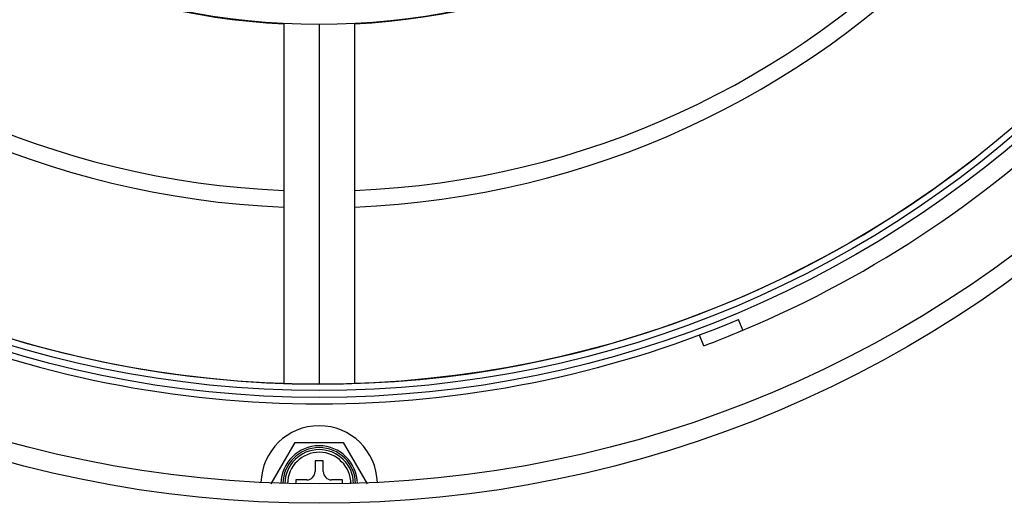
# Model space of a CAD drawing. Units: inches. Extents: x -128 to -10, y -97 to 28.
# Drawn here: x -104 to -101, y -6 to -4 of the extents above; entities that cross this region are included whole.
import ezdxf

# ---------------------------------------------------------------- set-up
doc = ezdxf.new("R2010")
doc.units = ezdxf.units.IN
doc.header["$MEASUREMENT"] = 0
doc.linetypes.add('23', pattern=[0])
doc.linetypes.add('Visible', pattern=[0])
doc.layers.add('Default', color=7, linetype='Continuous')
doc.layers.add('DV2_0', color=7, linetype='Continuous')

# ---------------------------------------------------------------- blocks, each defined once
blk = doc.blocks.new('SE1')
at = {"layer": 'DV2_0', "color": 7, "linetype": 'Visible'}
for p, q in [((-103.2514, -3.9517), (-103.2514, -5.3049)), ((-103.1188, -3.9551), (-103.1188, -5.3071)), ((-102.9862, -3.9517), (-102.9862, -5.3049)), ((-101.527, -5.1051), (-101.5437, -5.0647)), ((-101.6739, -5.1635), (-101.6907, -5.123)), ((-103.2994, -5.6826), (-103.2092, -5.5263)), ((-103.2092, -5.5263), (-103.0288, -5.5263)), ((-103.0288, -5.5263), (-102.9385, -5.6826)), ((-103.1345, -5.5951), (-103.1345, -5.6361)), ((-103.1035, -5.5951), (-103.1345, -5.5951)), ((-103.1035, -5.6361), (-103.1035, -5.5951)), ((-103.2065, -5.6671), (-103.2065, -5.6817)), ((-103.1655, -5.6671), (-103.2065, -5.6671)), ((-103.0315, -5.6671), (-103.0725, -5.6671)), ((-103.0315, -5.6817), (-103.0315, -5.6671))]:
    blk.add_line(p, q, dxfattribs=at)
for centre, radius in [((-103.119, -1.3176), 4.4375), ((-103.119, -1.3076), 4.375), ((-103.119, -1.3076), 4.05), ((-103.119, -1.3076), 4.024), ((-103.119, -1.3076), 4)]:
    blk.add_circle(centre, radius, dxfattribs=at)
for centre, radius, start, end in [((-103.119, -1.3326), 3.3125, 92.2908, 267.7092), ((-103.119, -1.3326), 3.25, 92.3349, 267.6651), ((-103.1184, -1.3071), 4, 128.0494, 308.0359), ((-103.119, -1.3326), 2.625, 92.8912, 267.1088), ((-103.119, -1.3326), 2.6225, 180.0112, 179.9888), ((-103.119, -1.3326), 3.25, 272.3411, 0), ((-103.119, -1.3326), 2.625, 272.899, 0), ((-103.119, -1.3326), 3.3125, 272.2969, 0), ((-103.119, -1.3076), 4.1177, 292.7444, 337.2556), ((-103.119, -1.3076), 4.074, 247.2529, 292.7471), ((-103.119, -1.3076), 4.1177, 290.5441, 292.7444), ((-103.119, -5.6826), 0.2188, 1.4325, 178.5675), ((-103.119, -5.6826), 0.119, 0, 179.2208), ((-103.1655, -5.6361), 0.031, 270, 0), ((-103.0725, -5.6361), 0.031, 180, 270)]:
    blk.add_arc(centre, radius, start, end, dxfattribs=at)
at = {"layer": 'DV2_0', "color": 7, "linetype": '23'}
for radius, start, end in [(0.1436, 0.94, 179.06), (0.1365, 0.8937, 179.1063), (0.129, 0.8447, 179.1553)]:
    blk.add_arc((-103.119, -5.6826), radius, start, end, dxfattribs=at)

msp = doc.modelspace()

# ---------------------------------------------------------------- block references
at = {"layer": 'Default'}
msp.add_blockref('SE1', (0, 0), dxfattribs=at)

doc.saveas('drawing.dxf')
